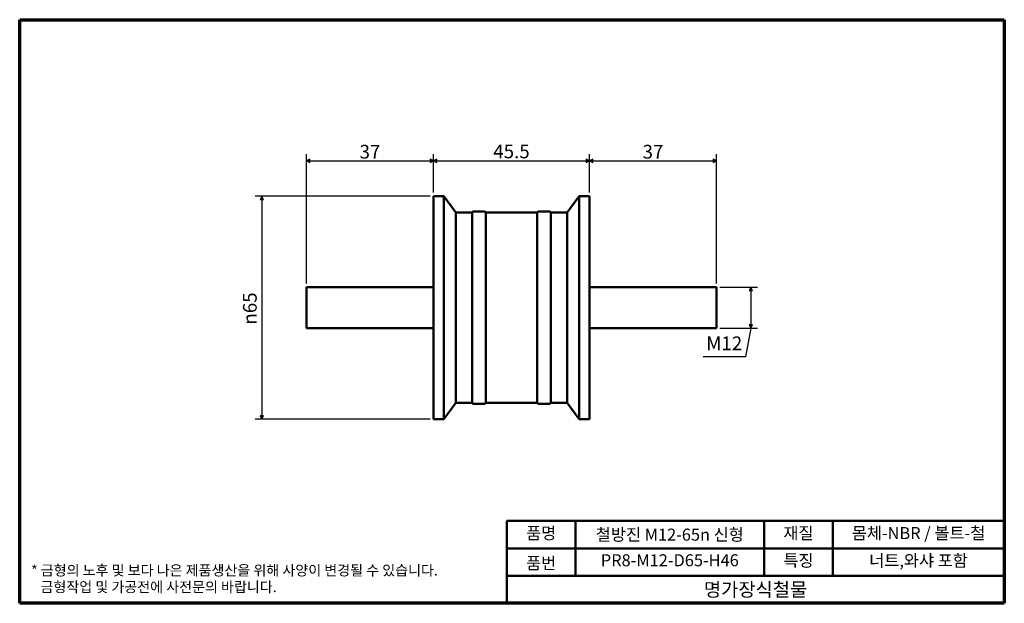
# Model space of a CAD drawing. Units: millimetres. Extents: x 5 to 292, y 5 to 175.
import ezdxf

# ---------------------------------------------------------------- set-up
doc = ezdxf.new("R2010")
doc.units = ezdxf.units.MM
for name, color, linetype, lineweight in [('경계(ISO)', 7, 'Continuous', 70), ('기호(ISO)', 1, 'Continuous', 25), ('외형선(ISO)', 7, 'Continuous', 50), ('제목(ISO)', 7, 'Continuous', 50), ('치수(ISO)', 1, 'Continuous', 25)]:
    doc.layers.add(name, color=color, linetype=linetype, lineweight=lineweight)
doc.styles.add('주 텍스트 (ISO)', font='NanumGothic.ttf')
doc.styles.add('지선', font='NanumGothic.ttf')
doc.dimstyles.new('기본값 (ISO)', dxfattribs={"dimtxt": 4, "dimasz": 1, "dimexe": 2, "dimexo": 1, "dimgap": 0.5, "dimtad": 1, "dimrnd": 1e-08, "dimdsep": 46, "dimtxsty": '주 텍스트 (ISO)', "dimblk": 'Filled-1', "dimcen": 0.09, "dimdle": 10, "dimclrd": 7, "dimclre": 7, "dimclrt": 7, "dimazin": 2, "dimtfac": 0.625, "dimtmove": 0, "dimatfit": 3, "dimfxl": 1, "dimtolj": 1, "dimlwd": -1, "dimlwe": -1, "dimarcsym": 0})
doc.dimstyles.new('기본값 (ISO)$7', dxfattribs={"dimtxt": 4, "dimasz": 1, "dimexe": 2, "dimexo": 1, "dimgap": 0.5, "dimtad": 1, "dimrnd": 1e-08, "dimdsep": 46, "dimtxsty": '주 텍스트 (ISO)', "dimblk": 'Filled-1', "dimcen": 0.09, "dimdle": 10, "dimclrd": 7, "dimclre": 7, "dimclrt": 7, "dimazin": 2, "dimtfac": 0.625, "dimtmove": 0, "dimatfit": 3, "dimfxl": 1, "dimtolj": 1, "dimlwd": -1, "dimlwe": -1, "dimarcsym": 0})

# ---------------------------------------------------------------- blocks, each defined once
blk = doc.blocks.new('경계 용지5-a4')
at = {"layer": '경계(ISO)'}
for p, q in [((5, 175), (292, 175)), ((5, 5), (5, 175)), ((292, 175), (292, 5)), ((292, 5), (5, 5))]:
    blk.add_line(p, q, dxfattribs=at)
at = {"layer": '경계(ISO)', "color": 7, "insert": (8.32, 12.18), "char_height": 3, "attachment_point": 4, "line_spacing_factor": 0.967965, "style": '주 텍스트 (ISO)'}
blk.add_mtext('\\f나눔고딕|b0|i0;\\H3.0000;* 금형의 노후 및 보다 나은 제품생산을 위해 사양이 변경될 수 있습니다.\\P   금형작업 및 가공전에 사전문의 바랍니다.', dxfattribs=at)
blk = doc.blocks.new('제목 블록 기본1')
at = {"layer": '제목(ISO)'}
for p, q in [((83.32, 71.15), (83.32, 95.15)), ((83.32, 95.15), (228.32, 95.15)), ((103.32, 95.15), (103.32, 79.15)), ((158.32, 95.15), (158.32, 79.15)), ((178.32, 95.15), (178.32, 79.15)), ((228.32, 95.15), (228.32, 71.15)), ((83.32, 87.15), (228.32, 87.15)), ((83.32, 79.15), (228.32, 79.15)), ((228.32, 71.15), (83.32, 71.15))]:
    blk.add_line(p, q, dxfattribs=at)
at = {"layer": '제목(ISO)', "char_height": 3.5, "attachment_point": 5, "style": '지선'}
for s, insert, width in [('품명', (93.32, 91.15), 9.0151), ('철방진 M12-65\\fAIGDT|b0|i0;\\H3.5000;n\\f나눔고딕|b0|i0;\\H3.5000; 신형', (130.82, 91.15), 49.5168), ('몸체-NBR / 볼트-철', (203.32, 91.15), 43.3297), ('PR8-M12-D65-H46', (130.82, 83.23), 45.7218), ('특징', (168.32, 83.15), 17.7203), ('너트,와샤 포함', (203.32, 83.15), 37.0669)]:
    blk.add_mtext(s, dxfattribs=dict(at, insert=insert, width=width))
at = {"layer": '제목(ISO)', "attachment_point": 5, "style": '지선'}
for s, insert, char_height in [('재질', (168.32, 91.15), 3.5), ('품번', (93.32, 82.4), 3.5), ('\\f나눔고딕|b0|i0;\\H4.0000;명가장식철물', (155.82, 75.15), 4)]:
    blk.add_mtext(s, dxfattribs=dict(at, insert=insert, char_height=char_height))
blk = doc.blocks.new('Filled-1')
at = {"color": 0}
for p, q in [((0, 0), (-1, 0.5)), ((-1, 0.5), (-1, -0.5)), ((-1, 0), (0, 0)), ((-1, -0.5), (0, 0))]:
    blk.add_line(p, q, dxfattribs=at)
at = {"color": 0, "flags": 128}
blk.add_lwpolyline([(-1, -0.5), (0, 0), (-1, 0.5), (-1, -0.5)], dxfattribs=at)
at = {"color": 0}
blk.add_solid([(-1, -0.5), (0, 0), (-1, 0.5), (-1, -0.5)], dxfattribs=at)
blk = doc.blocks.new('*D7')
at = {"layer": 'Defpoints', "color": 0}
for p in [(125.6, 133.87), (125.6, 123.62), (88.6, 97.12)]:
    blk.add_point(p, dxfattribs=at)
at = {"layer": '치수(ISO)', "color": 7}
for p, q in [((88.6, 98.12), (88.6, 135.87)), ((125.6, 124.62), (125.6, 135.87)), ((89.6, 133.87), (124.6, 133.87))]:
    blk.add_line(p, q, dxfattribs=at)
at = {"layer": '치수(ISO)', "color": 7, "rotation": 180}
blk.add_blockref('Filled-1', (88.6, 133.87), dxfattribs=at)
at = {"layer": '치수(ISO)', "color": 7}
blk.add_blockref('Filled-1', (125.6, 133.87), dxfattribs=at)
at = {"layer": '치수(ISO)', "color": 7, "insert": (107.1, 136.55), "char_height": 4, "attachment_point": 5, "style": '주 텍스트 (ISO)'}
blk.add_mtext('\\A1;37', dxfattribs=at)
blk = doc.blocks.new('*D8')
at = {"layer": 'Defpoints', "color": 0}
for p in [(171.1, 133.87), (125.6, 123.62), (171.1, 123.62)]:
    blk.add_point(p, dxfattribs=at)
at = {"layer": '치수(ISO)', "color": 7}
for p, q in [((125.6, 124.62), (125.6, 135.87)), ((171.1, 124.62), (171.1, 135.87)), ((126.6, 133.87), (170.1, 133.87))]:
    blk.add_line(p, q, dxfattribs=at)
at = {"layer": '치수(ISO)', "color": 7, "rotation": 180}
blk.add_blockref('Filled-1', (125.6, 133.87), dxfattribs=at)
at = {"layer": '치수(ISO)', "color": 7}
blk.add_blockref('Filled-1', (171.1, 133.87), dxfattribs=at)
at = {"layer": '치수(ISO)', "color": 7, "insert": (148.35, 136.63), "char_height": 4, "attachment_point": 5, "style": '주 텍스트 (ISO)'}
blk.add_mtext('\\A1;45.5', dxfattribs=at)
blk = doc.blocks.new('*D9')
at = {"layer": 'Defpoints', "color": 0}
for p in [(208.1, 133.87), (171.1, 123.62), (208.1, 97.12)]:
    blk.add_point(p, dxfattribs=at)
at = {"layer": '치수(ISO)', "color": 7}
for p, q in [((171.1, 124.62), (171.1, 135.87)), ((208.1, 98.12), (208.1, 135.87)), ((172.1, 133.87), (207.1, 133.87))]:
    blk.add_line(p, q, dxfattribs=at)
at = {"layer": '치수(ISO)', "color": 7, "rotation": 180}
blk.add_blockref('Filled-1', (171.1, 133.87), dxfattribs=at)
at = {"layer": '치수(ISO)', "color": 7}
blk.add_blockref('Filled-1', (208.1, 133.87), dxfattribs=at)
at = {"layer": '치수(ISO)', "color": 7, "insert": (189.6, 136.55), "char_height": 4, "attachment_point": 5, "style": '주 텍스트 (ISO)'}
blk.add_mtext('\\A1;37', dxfattribs=at)
blk = doc.blocks.new('*D10')
at = {"layer": 'Defpoints', "color": 0}
for p in [(208.1, 97.12), (208.1, 85.12), (218.1, 85.12)]:
    blk.add_point(p, dxfattribs=at)
at = {"layer": '치수(ISO)', "color": 7}
for p, q in [((209.1, 97.12), (220.1, 97.12)), ((218.1, 96.12), (218.1, 86.12)), ((209.1, 85.12), (220.1, 85.12))]:
    blk.add_line(p, q, dxfattribs=at)
for p, rotation in [((218.1, 97.12), 90), ((218.1, 85.12), 270)]:
    blk.add_blockref('Filled-1', p, dxfattribs=dict(at, rotation=rotation))
at = {"layer": '치수(ISO)', "color": 7, "insert": (215.6, 91.12), "char_height": 4, "attachment_point": 5, "rotation": 90, "style": '주 텍스트 (ISO)'}
blk.add_mtext('\\A1;  ', dxfattribs=at)
blk = doc.blocks.new('*D11')
at = {"layer": 'Defpoints', "color": 0}
for p in [(125.6, 123.62), (75.6, 58.62), (125.6, 58.62)]:
    blk.add_point(p, dxfattribs=at)
at = {"layer": '치수(ISO)', "color": 7}
for p, q in [((124.6, 123.62), (73.6, 123.62)), ((75.6, 122.62), (75.6, 59.62)), ((124.6, 58.62), (73.6, 58.62))]:
    blk.add_line(p, q, dxfattribs=at)
for p, rotation in [((75.6, 123.62), 90), ((75.6, 58.62), 270)]:
    blk.add_blockref('Filled-1', p, dxfattribs=dict(at, rotation=rotation))
at = {"layer": '치수(ISO)', "color": 7, "insert": (72.09, 90.87), "char_height": 4, "attachment_point": 5, "rotation": 90, "style": '주 텍스트 (ISO)'}
blk.add_mtext('\\A1;\\fAIGDT|b0|i0;\\H4.0000;\\ln\\f나눔고딕|b0|i0;\\H4.0000;65', dxfattribs=at)

msp = doc.modelspace()

# ---------------------------------------------------------------- linework, layer by layer
at = {"layer": '외형선(ISO)'}
for p, q in [((125.597, 58.62), (125.597, 123.62)), ((125.597, 123.62), (128.597, 123.62)), ((128.597, 58.62), (128.597, 123.62)), ((132.097, 118.87), (128.597, 123.62)), ((164.597, 118.87), (168.097, 123.62)), ((168.097, 58.62), (168.097, 123.62)), ((168.097, 123.62), (171.097, 123.62)), ((171.097, 58.62), (171.097, 123.62)), ((132.097, 63.37), (132.097, 118.87)), ((132.097, 118.87), (136.847, 118.87)), ((136.847, 63.37), (136.847, 118.87)), ((137.28, 119.12), (140.414, 119.12)), ((140.847, 63.37), (140.847, 118.87)), ((140.847, 118.87), (155.847, 118.87)), ((155.847, 63.37), (155.847, 118.87)), ((156.28, 119.12), (159.414, 119.12)), ((159.847, 63.37), (159.847, 118.87)), ((159.847, 118.87), (164.597, 118.87)), ((164.597, 63.37), (164.597, 118.87)), ((88.597, 85.12), (88.597, 97.12)), ((88.597, 97.12), (125.597, 97.12)), ((171.097, 97.12), (208.097, 97.12)), ((208.097, 85.12), (208.097, 97.12)), ((88.597, 85.12), (125.597, 85.12)), ((171.097, 85.12), (208.097, 85.12)), ((132.097, 63.37), (128.597, 58.62)), ((132.097, 63.37), (136.847, 63.37)), ((140.847, 63.37), (155.847, 63.37)), ((159.847, 63.37), (164.597, 63.37)), ((164.597, 63.37), (168.097, 58.62)), ((137.28, 63.12), (140.414, 63.12)), ((156.28, 63.12), (159.414, 63.12)), ((125.597, 58.62), (128.597, 58.62)), ((168.097, 58.62), (171.097, 58.62))]:
    msp.add_line(p, q, dxfattribs=at)
for centre, start, end in [((137.28, 118.62), 90, 150), ((140.414, 118.62), 30, 90), ((156.28, 118.62), 90, 150), ((159.414, 118.62), 30, 90), ((137.28, 63.62), 210, 270), ((140.414, 63.62), 270, 330), ((156.28, 63.62), 210, 270), ((159.414, 63.62), 270, 330)]:
    msp.add_arc(centre, 0.5, start, end, dxfattribs=at)

# ---------------------------------------------------------------- block references
for name, p in [('경계 용지5-a4', (0, 0)), ('제목 블록 기본1', (63.675, -66.15))]:
    msp.add_blockref(name, p)

# ---------------------------------------------------------------- texts
at = {"layer": '기호(ISO)', "color": 7, "insert": (215.597, 77.481), "char_height": 4, "width": 11.75189, "attachment_point": 9, "style": '주 텍스트 (ISO)'}
msp.add_mtext('{M12}', dxfattribs=at)

# ---------------------------------------------------------------- dimensions: what is measured, and where the dimension line sits
at = {"layer": '치수(ISO)', "color": 7}
for base, p1, p2, picture, middle in [((125.597, 133.87), (88.597, 97.12), (125.597, 123.62), '*D7', (107.097, 133.87)), ((171.097, 133.87), (125.597, 123.62), (171.097, 123.62), '*D8', (148.347, 133.87)), ((208.097, 133.87), (171.097, 123.62), (208.097, 97.12), '*D9', (189.597, 133.87))]:
    dim = msp.add_linear_dim(base=base, p1=p1, p2=p2, angle=180, dimstyle='기본값 (ISO)', override={"dimdec": 2, "dimtp": 0, "dimtm": 0, "dimtdec": 2, "dimtofl": 0, "dimatfit": 1}, dxfattribs=at)
    dim.commit()
    dim.dimension.update_dxf_attribs({"geometry": picture, "text_midpoint": middle, "dimtype": 160})
for base, p1, p2, angle, text, picture, middle in [((75.597, 58.62), (125.597, 123.62), (125.597, 58.62), 90, '\\fAIGDT|b0|i0;\\H4.0000;\\ln\\f나눔고딕|b0|i0;\\H4.0000;<>', '*D11', (75.597, 90.87)), ((218.097, 85.12), (208.097, 97.12), (208.097, 85.12), 270, '  ', '*D10', (218.097, 91.12))]:
    dim = msp.add_linear_dim(base=base, p1=p1, p2=p2, angle=angle, text=text, dimstyle='기본값 (ISO)', override={"dimdec": 2, "dimtp": 0, "dimtm": 0, "dimtdec": 2, "dimtofl": 0, "dimatfit": 1}, dxfattribs=at)
    dim.commit()
    dim.dimension.update_dxf_attribs({"geometry": picture, "text_midpoint": middle, "dimtype": 160})

# ---------------------------------------------------------------- leaders
at = {"layer": '기호(ISO)', "color": 7, "annotation_type": 0, "has_hookline": 1, "hookline_direction": 1, "text_width": 11.382}
msp.add_leader([(218.097, 85.12), (216.597, 76.814), (215.597, 76.814)], dimstyle='기본값 (ISO)$7', override={"dimgap": 0, "dimtad": 1}, dxfattribs=at)

doc.saveas('drawing.dxf')
